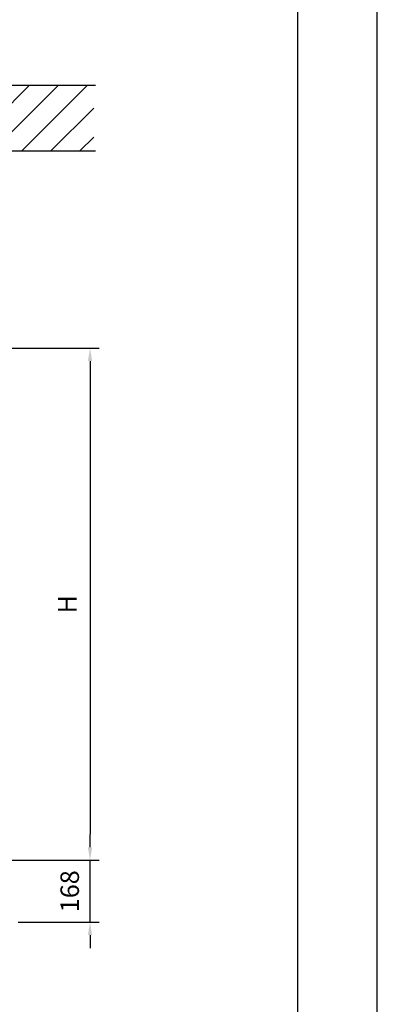
# Model space of a CAD drawing. Extents: x -9646 to 6356, y 5837 to 14984.
# Drawn here: x -2140 to -1173, y 8238 to 10903 of the extents above; entities that cross this region are included whole.
import ezdxf

# ---------------------------------------------------------------- set-up
doc = ezdxf.new("R2010")
doc.units = 0
doc.header["$LTSCALE"] = 5
doc.header["$MEASUREMENT"] = 0
doc.layers.get('0').update_dxf_attribs({"linetype": 'CONTINUOUS'})
for name, color, linetype in [('4', 3, 'CONTINUOUS'), ('6', 2, 'CONTINUOUS'), ('8', 1, 'CONTINUOUS')]:
    doc.layers.add(name, color=color, linetype=linetype)
doc.styles.add('ISO', font='GENISO.SHX')
doc.dimstyles.new('GEN-ISO', dxfattribs={"dimtxt": 50, "dimasz": 50, "dimexe": 40, "dimexo": 1, "dimgap": 30, "dimtad": 0, "dimtih": 1, "dimtoh": 1, "dimdec": 1, "dimdsep": 46, "dimtxsty": 'ISO', "dimcen": 2, "dimclrd": 256, "dimclre": 256, "dimclrt": 2, "dimadec": 0, "dimazin": 0, "dimtp": 0.1, "dimtm": 0.1, "dimtfac": 0.05, "dimtdec": 1, "dimtix": 1, "dimtmove": 2, "dimatfit": 3, "dimfxl": 0, "dimtolj": 1, "dimarcsym": 0})

# ---------------------------------------------------------------- blocks, each defined once
blk = doc.blocks.new('9405311219138')
at = {"layer": '8'}
for p, q in [((8715.2, 3850.2), (8850.7, 3985.7)), ((8715.2, 3928.7), (8772.3, 3985.7)), ((8752.6, 3809.2), (8929.2, 3985.7)), ((8831.1, 3809.2), (9007.7, 3985.7)), ((8909.6, 3809.2), (9025.2, 3924.8)), ((8988.1, 3809.2), (9025.2, 3846.3))]:
    blk.add_line(p, q, dxfattribs=at)
blk = doc.blocks.new('*D457')
at = {"color": 3, "lineweight": -2}
for p, q in [((-1950.1, 8662.6), (-1950.1, 8697.6)), ((-2538.7, 8627.6), (-1925.1, 8627.6)), ((-1950.1, 8459.8), (-1950.1, 8627.6)), ((-2144.5, 8459.8), (-1925.1, 8459.8)), ((-1950.1, 8424.8), (-1950.1, 8389.8))]:
    blk.add_line(p, q, dxfattribs=at)
at = {"color": 3}
for points in [[(-1956, 8662.6), (-1944.3, 8662.6), (-1950.1, 8627.6)], [(-1944.3, 8424.8), (-1956, 8424.8), (-1950.1, 8459.8)]]:
    blk.add_solid(points, dxfattribs=at)
at = {"color": 2, "insert": (-2005.1, 8543.7), "char_height": 50, "attachment_point": 5, "rotation": 90, "style": 'ISO'}
blk.add_mtext('\\A1;168', dxfattribs=at)

msp = doc.modelspace()

# ---------------------------------------------------------------- linework, layer by layer
for p, q in [((-1935.168, 10725.072), (-2600.176, 10725.072)), ((-3185.026, 10548.528), (-1935.168, 10548.528))]:
    msp.add_line(p, q)
at = {"color": 3}
for p, q in [((-2641.676, 10014.089), (-1925.138, 10014.089)), ((-1950.138, 9979.089), (-1950.138, 8698.589))]:
    msp.add_line(p, q, dxfattribs=at)
for points in [[(-1944.305, 9979.089), (-1955.972, 9979.089), (-1950.138, 10014.089)], [(-1955.972, 8662.589), (-1944.305, 8662.589), (-1950.138, 8627.589)]]:
    msp.add_solid(points, dxfattribs=at)
at = {"layer": '4'}
msp.add_line((-1172.929, 5836.627), (-1172.929, 14984.226), dxfattribs=at)
at = {"layer": '6', "linetype": 'Continuous'}
msp.add_line((-1388.529, 13946.56), (-1388.529, 6883.826), dxfattribs=at)

# ---------------------------------------------------------------- block references
at = {"layer": '8'}
msp.add_blockref('9405311219138', (-10965.386, 6739.34), dxfattribs=at)

# ---------------------------------------------------------------- texts
at = {"color": 2, "insert": (-2005.138, 9320.839), "char_height": 50, "attachment_point": 5, "rotation": 90, "style": 'ISO'}
msp.add_mtext('{H}', dxfattribs=at)

# ---------------------------------------------------------------- dimensions: what is measured, and where the dimension line sits
dim = msp.add_linear_dim(base=(-1950.138, 8627.589), p1=(-2489.788, 8459.789), p2=(-2539.723, 8627.589), angle=90, dimstyle='GEN-ISO', override={"dimasz": 35, "dimexe": 25, "dimtad": 1, "dimtih": 0, "dimtoh": 0, "dimdec": 0, "dimclrd": 3, "dimclre": 3})
dim.commit()
dim.dimension.update_dxf_attribs({"geometry": '*D457', "text_midpoint": (-2005.138, 8543.689)})

doc.saveas('drawing.dxf')
